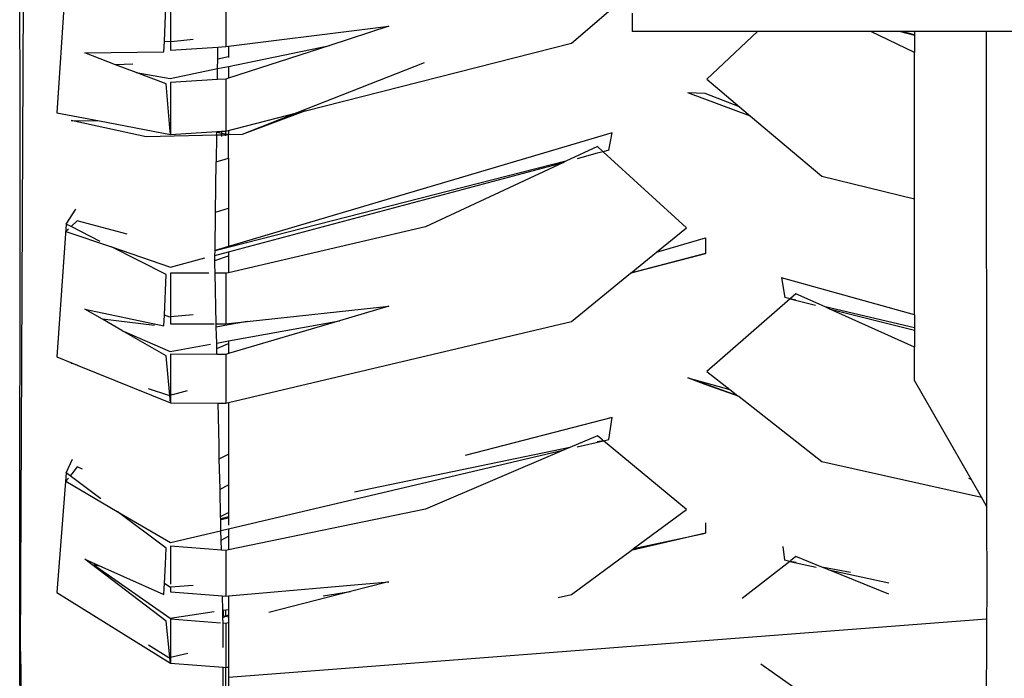
# Model space of a CAD drawing. Units: centimetres. Extents: x 1145 to 3066, y 210 to 1497.
# Drawn here: x 2057 to 2080, y 257 to 272 of the extents above; entities that cross this region are included whole.
import ezdxf

# ---------------------------------------------------------------- set-up
doc = ezdxf.new("R2010")
doc.units = ezdxf.units.CM
doc.layers.add('Edges', color=7, linetype='Continuous')

# ---------------------------------------------------------------- blocks, each defined once
blk = doc.blocks.new('10 ton crane truck fr')
at = {"layer": 'Edges'}
for p, q in [((-97.725, -386.896), (-97.623, -363.897)), ((-97.731, -374.061), (-97.744, -368.795)), ((-96.662, -371.033), (-96.875, -374.323)), ((-84.867, -372.697), (-83.451, -371.477)), ((-94.368, -372.658), (-94.326, -371.629)), ((-94.223, -371.602), (-94.223, -372.669)), ((-92.935, -371.519), (-92.935, -372.778)), ((-83.451, -372), (-83.451, -372.424)), ((-92.872, -372.77), (-89.63, -372.363)), ((-89.127, -372.3), (-90.51, -372.749)), ((-89.63, -372.363), (-89.127, -372.3)), ((-93.693, -372.609), (-94.128, -372.659)), ((-80.526, -372.424), (-83.451, -372.424)), ((-80.526, -372.424), (-81.707, -373.542)), ((-77.881, -372.424), (-80.526, -372.424)), ((-76.867, -372.914), (-77.881, -372.424)), ((-77.191, -372.424), (-77.881, -372.424)), ((-77.191, -372.424), (-76.867, -372.515)), ((-77.159, -372.424), (-77.191, -372.424)), ((-76.867, -372.505), (-77.159, -372.424)), ((-76.867, -372.424), (-77.159, -372.424)), ((-75.197, -372.424), (-76.867, -372.424)), ((-76.867, -372.424), (-76.867, -372.505)), ((-76.867, -372.505), (-76.867, -372.515)), ((-76.867, -372.515), (-76.867, -372.914)), ((-75.197, -372.424), (-75.182, -383.504)), ((-69.715, -372.424), (-75.197, -372.424)), ((-94.378, -372.897), (-94.368, -372.658)), ((-94.236, -372.67), (-94.368, -372.658)), ((-94.223, -372.669), (-94.236, -372.67)), ((-94.128, -372.659), (-94.223, -372.669)), ((-94.223, -372.669), (-94.223, -372.861)), ((-94.223, -372.861), (-93.12, -372.79)), ((-93.123, -373.07), (-93.12, -372.79)), ((-93.12, -372.79), (-92.935, -372.778)), ((-92.935, -372.778), (-92.872, -372.77)), ((-92.872, -373.239), (-90.51, -372.749)), ((-90.51, -372.749), (-92.872, -373.517)), ((-92.872, -372.77), (-92.872, -373.018)), ((-91.075, -374.276), (-84.867, -372.697)), ((-96.227, -372.927), (-94.378, -372.897)), ((-95.508, -373.2), (-96.227, -372.927)), ((-93.126, -373.288), (-93.123, -373.07)), ((-92.872, -373.018), (-93.123, -373.07)), ((-92.872, -373.018), (-92.872, -373.029)), ((-76.867, -376.333), (-76.867, -372.914)), ((-95.102, -373.192), (-95.508, -373.2)), ((-95.026, -373.382), (-95.508, -373.2)), ((-94.232, -373.521), (-93.126, -373.288)), ((-93.13, -373.55), (-93.126, -373.291)), ((-93.126, -373.288), (-92.872, -373.239)), ((-92.872, -373.239), (-92.872, -373.517)), ((-88.307, -373.158), (-91.274, -374.327)), ((-95.026, -373.382), (-94.232, -373.521)), ((-94.326, -373.647), (-95.026, -373.382)), ((-92.935, -373.537), (-93.13, -373.55)), ((-92.872, -373.517), (-92.935, -373.537)), ((-92.935, -373.537), (-92.935, -374.75)), ((-81.707, -373.542), (-80.945, -374.184)), ((-94.237, -374.673), (-94.326, -373.647)), ((-93.13, -373.55), (-94.223, -373.62)), ((-94.223, -373.62), (-94.223, -374.675)), ((-80.688, -374.401), (-82.153, -373.855)), ((-81.752, -373.874), (-82.153, -373.855)), ((-80.945, -374.184), (-81.752, -373.874)), ((-97.744, -387.318), (-97.731, -374.061)), ((-80.945, -374.184), (-80.688, -374.401)), ((-96.875, -374.323), (-95.885, -374.514)), ((-92.935, -374.75), (-91.274, -374.327)), ((-91.075, -374.276), (-92.556, -374.832)), ((-91.274, -374.327), (-92.556, -374.832)), ((-91.132, -374.291), (-91.075, -374.276)), ((-80.688, -374.401), (-79.028, -375.799)), ((-94.794, -374.888), (-96.543, -374.506)), ((-96.543, -374.506), (-95.885, -374.514)), ((-95.885, -374.514), (-94.223, -374.833)), ((-94.223, -374.833), (-94.237, -374.673)), ((-94.223, -374.675), (-94.223, -374.833)), ((-93.148, -374.847), (-94.794, -374.888)), ((-94.223, -374.833), (-93.147, -374.763)), ((-93.148, -374.847), (-93.157, -375.468)), ((-93.148, -374.847), (-93.147, -374.787)), ((-93.034, -374.844), (-93.148, -374.847)), ((-93.147, -374.782), (-93.062, -374.758)), ((-93.147, -374.763), (-93.062, -374.758)), ((-93.147, -374.782), (-93.147, -374.763)), ((-93.147, -374.787), (-93.147, -374.782)), ((-93.034, -374.805), (-93.147, -374.787)), ((-93.062, -374.758), (-93.034, -374.756)), ((-93.034, -374.756), (-92.935, -374.75)), ((-93.034, -374.756), (-93.034, -374.805)), ((-92.935, -374.82), (-93.034, -374.805)), ((-93.034, -374.805), (-93.034, -374.844)), ((-92.935, -374.842), (-93.034, -374.844)), ((-93.034, -374.844), (-93.034, -374.876)), ((-92.935, -374.82), (-92.935, -374.75)), ((-92.872, -374.829), (-92.935, -374.82)), ((-92.935, -374.842), (-92.935, -374.82)), ((-92.872, -374.84), (-92.935, -374.842)), ((-92.935, -374.865), (-92.935, -374.842)), ((-92.872, -374.739), (-92.872, -374.829)), ((-83.923, -374.792), (-92.872, -377.442)), ((-92.872, -374.829), (-92.872, -374.84)), ((-92.556, -374.832), (-92.872, -374.84)), ((-92.872, -375.382), (-92.872, -374.84)), ((-84.001, -375.199), (-83.923, -374.792)), ((-84.264, -375.11), (-84.999, -375.454)), ((-84.138, -375.225), (-84.264, -375.11)), ((-93.157, -375.468), (-92.872, -375.382)), ((-92.872, -375.382), (-92.872, -376.546)), ((-84.269, -375.268), (-84.736, -375.395)), ((-84.13, -375.232), (-84.269, -375.268)), ((-84.001, -375.199), (-84.13, -375.232)), ((-82.189, -377.008), (-84.13, -375.232)), ((-84.999, -375.454), (-93.185, -377.547)), ((-93.173, -376.647), (-93.157, -375.468)), ((-92.872, -377.567), (-85.055, -375.48)), ((-85.055, -375.48), (-88.277, -376.989)), ((-84.999, -375.454), (-85.055, -375.48)), ((-79.028, -375.799), (-76.867, -376.333)), ((-76.867, -379.04), (-76.867, -376.333)), ((-96.662, -376.921), (-96.431, -376.57)), ((-93.185, -377.535), (-93.173, -376.647)), ((-93.173, -376.647), (-92.872, -376.546)), ((-92.872, -376.546), (-92.872, -377.442)), ((-96.662, -376.921), (-96.874, -380.02)), ((-96.546, -376.98), (-96.662, -376.921)), ((-96.4, -376.843), (-96.546, -376.98)), ((-95.862, -377.325), (-96.546, -376.98)), ((-95.238, -377.154), (-96.4, -376.843)), ((-88.277, -376.989), (-92.872, -378.056)), ((-96.607, -377.037), (-96.666, -377.092)), ((-96.666, -377.092), (-95.603, -377.456)), ((-82.885, -377.576), (-82.189, -377.008)), ((-92.872, -377.442), (-93.185, -377.535)), ((-82.885, -377.576), (-81.741, -377.24)), ((-81.741, -377.24), (-81.744, -377.606)), ((-94.326, -378.102), (-95.603, -377.456)), ((-95.603, -377.456), (-94.225, -377.928)), ((-93.188, -377.773), (-93.187, -377.651)), ((-93.188, -377.773), (-92.872, -377.659)), ((-93.187, -377.651), (-93.185, -377.547)), ((-93.187, -377.651), (-92.872, -377.567)), ((-93.185, -377.547), (-93.185, -377.535)), ((-92.872, -377.567), (-92.872, -377.659)), ((-92.872, -377.659), (-92.872, -378.056)), ((-81.744, -377.606), (-83.489, -378.068)), ((-83.48, -378.061), (-82.885, -377.576)), ((-83.48, -378.061), (-81.744, -377.606)), ((-94.225, -377.928), (-93.422, -377.713)), ((-93.189, -377.849), (-93.188, -377.773)), ((-93.184, -378.069), (-93.189, -377.849)), ((-94.367, -379.045), (-94.326, -378.102)), ((-93.332, -378.068), (-94.223, -378.064)), ((-94.223, -378.064), (-94.223, -379.09)), ((-92.935, -378.07), (-93.184, -378.069)), ((-93.157, -379.251), (-93.184, -378.069)), ((-92.872, -378.056), (-92.935, -378.07)), ((-92.935, -378.07), (-92.935, -379.252)), ((-84.868, -379.194), (-83.489, -378.068)), ((-83.489, -378.068), (-83.48, -378.061)), ((-76.867, -379.04), (-79.972, -378.174)), ((-79.972, -378.174), (-79.894, -378.636)), ((-79.632, -378.548), (-79.758, -378.657)), ((-78.946, -378.856), (-79.632, -378.548)), ((-79.769, -378.667), (-81.707, -380.363)), ((-79.769, -378.667), (-79.894, -378.636)), ((-79.633, -378.697), (-79.769, -378.667)), ((-79.769, -378.667), (-79.176, -378.817)), ((-96.227, -378.906), (-94.378, -379.297)), ((-95.815, -379.142), (-96.227, -378.906)), ((-94.378, -379.297), (-94.367, -379.045)), ((-94.237, -379.092), (-94.367, -379.045)), ((-93.694, -379.042), (-94.223, -379.09)), ((-92.434, -379.197), (-89.127, -378.839)), ((-89.127, -378.839), (-90.285, -379.181)), ((-76.867, -379.34), (-78.946, -378.856)), ((-78.853, -378.898), (-78.946, -378.856)), ((-78.853, -378.898), (-76.867, -379.399)), ((-76.867, -379.792), (-78.853, -378.898)), ((-76.867, -379.04), (-76.867, -379.34)), ((-94.595, -379.285), (-95.815, -379.142)), ((-95.357, -379.405), (-95.815, -379.142)), ((-94.223, -379.09), (-94.237, -379.092)), ((-94.223, -379.09), (-94.223, -379.246)), ((-94.223, -379.246), (-93.208, -379.25)), ((-93.157, -379.251), (-92.935, -379.252)), ((-93.156, -379.329), (-93.157, -379.251)), ((-92.872, -379.277), (-93.156, -379.329)), ((-92.935, -379.252), (-92.872, -379.245)), ((-92.872, -379.649), (-90.285, -379.181)), ((-90.285, -379.181), (-92.872, -379.946)), ((-92.872, -381.088), (-84.868, -379.194)), ((-92.434, -379.197), (-92.872, -379.277)), ((-92.872, -379.245), (-92.434, -379.197)), ((-92.872, -379.245), (-92.872, -379.277)), ((-95.357, -379.405), (-94.232, -379.895)), ((-94.326, -379.996), (-95.357, -379.405)), ((-93.147, -379.699), (-93.156, -379.329)), ((-76.867, -379.34), (-76.867, -379.399)), ((-76.867, -379.399), (-76.867, -379.792)), ((-94.232, -379.895), (-93.289, -379.725)), ((-93.147, -379.699), (-92.872, -379.649)), ((-93.144, -379.823), (-93.147, -379.699)), ((-93.144, -379.823), (-92.872, -379.71)), ((-92.872, -379.649), (-92.872, -379.71)), ((-92.872, -379.71), (-92.872, -379.946)), ((-93.141, -379.964), (-94.223, -379.959)), ((-94.223, -379.959), (-94.223, -380.915)), ((-93.141, -379.964), (-93.144, -379.823)), ((-92.935, -379.965), (-93.141, -379.964)), ((-92.872, -379.946), (-92.935, -379.965)), ((-92.935, -379.965), (-92.935, -381.103)), ((-76.867, -380.569), (-76.867, -379.792)), ((-96.874, -380.02), (-96.497, -380.173)), ((-96.399, -380.213), (-96.542, -380.165)), ((-96.542, -380.165), (-96.497, -380.173)), ((-96.497, -380.173), (-96.399, -380.213)), ((-94.24, -380.92), (-94.326, -379.996)), ((-96.399, -380.213), (-94.223, -381.097)), ((-81.707, -380.363), (-81.171, -380.783)), ((-82.153, -380.511), (-81.171, -380.783)), ((-80.984, -380.929), (-82.153, -380.511)), ((-81.752, -380.667), (-82.153, -380.511)), ((-80.957, -380.95), (-81.752, -380.667)), ((-75.541, -382.878), (-76.867, -380.569)), ((-94.266, -380.926), (-94.738, -380.769)), ((-94.167, -380.896), (-94.223, -380.915)), ((-94.167, -380.896), (-93.825, -380.81)), ((-81.171, -380.783), (-80.984, -380.929)), ((-94.24, -380.92), (-94.266, -380.926)), ((-94.223, -380.915), (-94.24, -380.92)), ((-94.223, -381.097), (-94.24, -380.92)), ((-94.223, -380.915), (-94.223, -381.097)), ((-94.223, -381.097), (-93.115, -381.102)), ((-93.115, -381.102), (-92.935, -381.103)), ((-93.093, -382.086), (-93.115, -381.102)), ((-92.935, -381.103), (-92.872, -381.088)), ((-92.872, -381.088), (-92.872, -382.295)), ((-80.984, -380.929), (-80.957, -380.95)), ((-80.957, -380.95), (-79.028, -382.46)), ((-83.923, -381.435), (-87.347, -382.323)), ((-84.001, -381.949), (-83.923, -381.435)), ((-84.264, -381.861), (-84.909, -382.137)), ((-84.739, -382.123), (-84.123, -381.978)), ((-84.123, -381.978), (-84.271, -382.005)), ((-84.138, -381.965), (-84.264, -381.861)), ((-84.123, -381.978), (-84.001, -381.949)), ((-82.189, -383.581), (-84.123, -381.978)), ((-93.086, -382.398), (-93.093, -382.086)), ((-92.872, -384.036), (-85.04, -382.193)), ((-84.909, -382.137), (-89.929, -383.179)), ((-85.04, -382.193), (-88.277, -383.579)), ((-84.909, -382.137), (-85.04, -382.193)), ((-96.662, -382.726), (-96.513, -382.411)), ((-93.086, -382.398), (-92.872, -382.295)), ((-93.069, -383.11), (-93.086, -382.398)), ((-92.872, -382.295), (-92.872, -383.012)), ((-79.028, -382.46), (-75.301, -383.297)), ((-96.662, -382.726), (-96.874, -385.524)), ((-96.565, -382.799), (-96.662, -382.726)), ((-96.4, -382.591), (-96.528, -382.753)), ((-96.279, -382.646), (-96.4, -382.591)), ((-96.607, -382.851), (-96.666, -382.926)), ((-96.666, -382.926), (-95.466, -383.628)), ((-96.528, -382.753), (-96.565, -382.799)), ((-95.85, -383.338), (-96.565, -382.799)), ((-75.604, -382.856), (-75.541, -382.878)), ((-75.301, -383.297), (-75.541, -382.878)), ((-93.069, -383.11), (-92.872, -383.012)), ((-93.055, -383.745), (-93.069, -383.11)), ((-92.872, -383.012), (-92.872, -383.651)), ((-75.182, -383.504), (-75.301, -383.297)), ((-94.326, -384.488), (-95.466, -383.628)), ((-95.466, -383.628), (-94.225, -384.354)), ((-93.055, -383.745), (-92.872, -383.651)), ((-88.277, -383.579), (-92.872, -384.528)), ((-92.872, -383.651), (-92.872, -383.757)), ((-83.275, -384.388), (-82.189, -383.581)), ((-75.182, -383.504), (-75.179, -385.592)), ((-93.054, -383.804), (-93.055, -383.745)), ((-92.872, -383.757), (-93.054, -383.804)), ((-93.053, -383.827), (-93.054, -383.804)), ((-92.872, -383.789), (-93.053, -383.827)), ((-93.047, -384.077), (-93.053, -383.827)), ((-92.872, -383.757), (-92.872, -383.789)), ((-92.872, -383.789), (-92.872, -383.946)), ((-94.225, -384.354), (-93.059, -384.08)), ((-93.047, -384.077), (-92.872, -384.036)), ((-93.042, -384.3), (-93.047, -384.077)), ((-92.872, -384.036), (-92.872, -384.21)), ((-81.743, -383.896), (-81.744, -384.135)), ((-93.042, -384.3), (-92.872, -384.21)), ((-93.037, -384.533), (-93.042, -384.3)), ((-92.872, -384.21), (-92.872, -384.528)), ((-81.744, -384.135), (-83.477, -384.538)), ((-83.421, -384.497), (-81.744, -384.135)), ((-94.344, -384.859), (-94.326, -384.488)), ((-93.037, -384.533), (-94.223, -384.441)), ((-94.223, -384.441), (-94.223, -384.915)), ((-92.935, -384.541), (-93.037, -384.533)), ((-92.872, -384.528), (-92.935, -384.541)), ((-92.935, -384.541), (-92.935, -385.604)), ((-84.867, -385.572), (-83.477, -384.538)), ((-83.477, -384.538), (-83.421, -384.497)), ((-83.421, -384.497), (-83.275, -384.388)), ((-79.94, -384.449), (-79.895, -384.769)), ((-94.326, -386.192), (-96.227, -384.744)), ((-96.227, -384.744), (-95.825, -384.924)), ((-79.776, -384.795), (-80.883, -385.661)), ((-79.776, -384.795), (-79.895, -384.769)), ((-79.626, -384.818), (-79.776, -384.795)), ((-79.776, -384.795), (-79.159, -384.93)), ((-79.632, -384.683), (-79.758, -384.781)), ((-79.024, -384.929), (-79.632, -384.683)), ((-95.825, -384.924), (-96.012, -384.875)), ((-96.012, -384.875), (-94.232, -386.118)), ((-95.825, -384.924), (-94.378, -385.571)), ((-94.366, -385.313), (-94.344, -384.859)), ((-94.223, -384.915), (-94.223, -385.33)), ((-78.361, -385.051), (-79.024, -384.929)), ((-78.863, -384.994), (-79.024, -384.929)), ((-78.863, -384.994), (-77.464, -385.299)), ((-77.466, -385.561), (-78.863, -384.994)), ((-94.378, -385.571), (-94.372, -385.431)), ((-94.372, -385.431), (-94.366, -385.313)), ((-94.237, -385.395), (-94.366, -385.313)), ((-94.223, -385.394), (-94.237, -385.395)), ((-93.694, -385.359), (-94.223, -385.394)), ((-94.223, -385.394), (-94.223, -385.501)), ((-92.872, -385.599), (-89.127, -385.272)), ((-89.172, -385.284), (-90.028, -385.502)), ((-89.127, -385.272), (-89.172, -385.284)), ((-96.874, -385.524), (-94.223, -387.17)), ((-94.223, -385.501), (-94.223, -385.504)), ((-94.223, -385.504), (-94.215, -385.504)), ((-94.215, -385.504), (-93.013, -385.598)), ((-93.013, -385.598), (-92.935, -385.604)), ((-93.005, -385.938), (-93.013, -385.598)), ((-92.935, -385.604), (-92.872, -385.599)), ((-92.872, -385.599), (-92.872, -385.919)), ((-90.028, -385.502), (-91.931, -385.989)), ((-90.665, -385.596), (-90.028, -385.502)), ((-85.183, -385.638), (-84.867, -385.572)), ((-75.179, -385.592), (-75.182, -386.136)), ((-93.005, -385.938), (-92.995, -385.937)), ((-93.002, -386.068), (-93.005, -385.938)), ((-92.995, -385.937), (-92.935, -385.928)), ((-92.995, -385.937), (-92.995, -386.069)), ((-92.935, -385.928), (-92.872, -385.919)), ((-92.935, -386.074), (-92.935, -385.928)), ((-92.872, -385.919), (-92.872, -386.041)), ((-94.232, -386.118), (-93.208, -385.968)), ((-93.058, -386.236), (-94.223, -386.145)), ((-94.223, -386.145), (-94.223, -387.024)), ((-92.995, -386.069), (-93.002, -386.068)), ((-93.001, -386.108), (-93.002, -386.068)), ((-93.001, -386.108), (-92.947, -386.08)), ((-92.998, -386.241), (-93.001, -386.108)), ((-92.947, -386.08), (-92.995, -386.069)), ((-92.947, -386.08), (-92.935, -386.074)), ((-92.935, -386.082), (-92.947, -386.08)), ((-92.935, -386.074), (-92.872, -386.041)), ((-92.935, -386.082), (-92.935, -386.074)), ((-92.872, -386.096), (-92.935, -386.082)), ((-92.872, -386.041), (-92.872, -386.096)), ((-92.872, -386.096), (-92.872, -386.229)), ((-92.872, -387.501), (-75.182, -386.136)), ((-75.182, -386.136), (-75.184, -386.597)), ((-94.237, -387.032), (-94.326, -386.192)), ((-92.935, -386.245), (-92.998, -386.241)), ((-92.993, -386.479), (-92.998, -386.241)), ((-92.872, -386.229), (-92.935, -386.245)), ((-92.935, -386.245), (-92.935, -387.27)), ((-92.872, -386.229), (-92.872, -387.257)), ((-92.994, -386.803), (-92.993, -386.479)), ((-75.184, -386.597), (-75.193, -388.653)), ((-94.265, -387.046), (-94.737, -386.748)), ((-97.725, -386.896), (-97.604, -398.419)), ((-94.237, -387.039), (-94.265, -387.046)), ((-94.223, -387.036), (-94.237, -387.039)), ((-94.223, -387.17), (-94.237, -387.039)), ((-93.824, -386.943), (-94.223, -387.036)), ((-94.223, -387.036), (-94.223, -387.17)), ((-97.604, -398.419), (-97.744, -387.318)), ((-94.223, -387.17), (-92.996, -387.265)), ((-92.998, -387.766), (-92.996, -387.265)), ((-92.996, -387.265), (-92.935, -387.27)), ((-92.935, -387.27), (-92.89, -387.261)), ((-92.935, -387.785), (-92.935, -387.27)), ((-92.89, -387.261), (-92.872, -387.257)), ((-92.872, -387.264), (-92.89, -387.261)), ((-92.872, -387.264), (-92.872, -387.257)), ((-92.872, -387.264), (-92.872, -387.501)), ((-80.447, -387.19), (-79.028, -388.187)), ((-92.872, -387.501), (-92.874, -387.803))]:
    blk.add_line(p, q, dxfattribs=at)

msp = doc.modelspace()

# ---------------------------------------------------------------- block references
msp.add_blockref('10 ton crane truck fr', (2154.961, 644.35))

doc.saveas('drawing.dxf')
